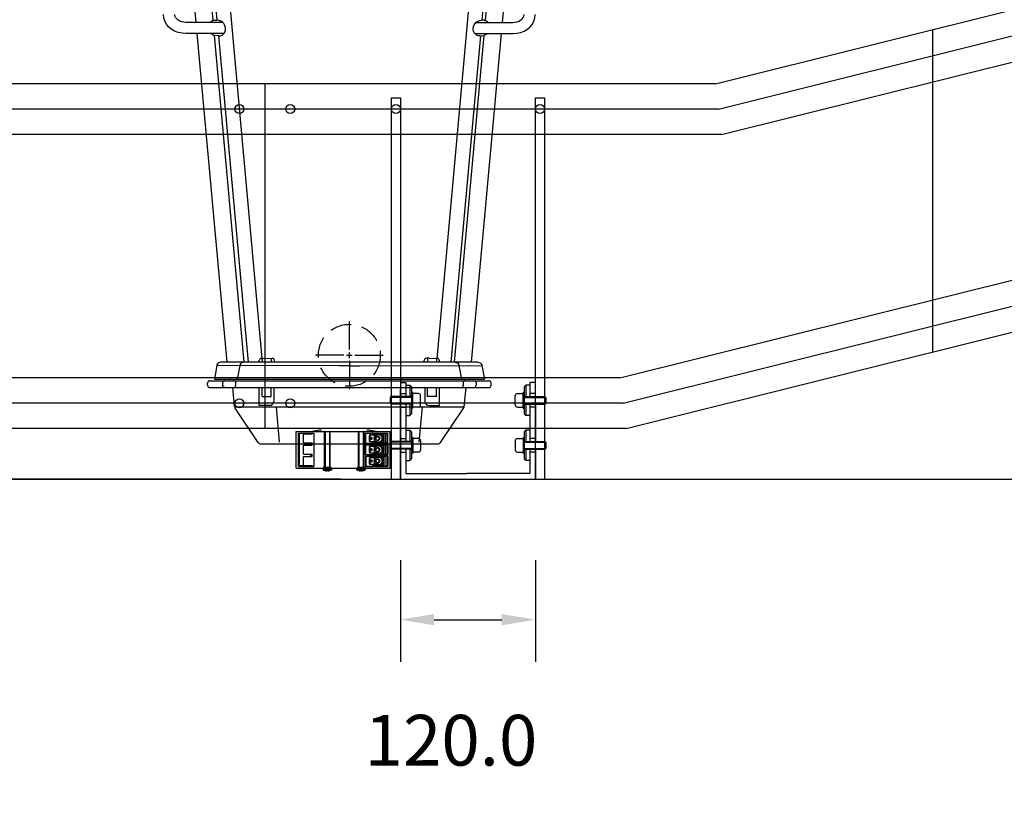
# Model space of a CAD drawing. Extents: x 25598 to 54398, y -5669 to 22044.
# Drawn here: x 32799 to 33672, y -3867 to -3159 of the extents above; entities that cross this region are included whole.
import ezdxf

# ---------------------------------------------------------------- set-up
doc = ezdxf.new("R2010")
doc.units = 0
doc.header["$LTSCALE"] = 75
doc.header["$MEASUREMENT"] = 0
doc.header["$PDMODE"] = 35
doc.header["$PDSIZE"] = 5
doc.linetypes.add('HIDDEN', pattern=[0.375, 0.25, -0.125])
doc.layers.get('0').update_dxf_attribs({"linetype": 'CONTINUOUS'})
doc.layers.get('Defpoints').update_dxf_attribs({"linetype": 'CONTINUOUS'})
doc.layers.add('DEFAULT_3', color=6, linetype='CONTINUOUS')
doc.styles.get("Standard").update_dxf_attribs({"font": 'simplex'})
doc.dimstyles.get("Standard").update_dxf_attribs({"dimtxt": 0.18, "dimasz": 0.18, "dimexe": 0.18, "dimexo": 0.0625, "dimgap": 0.09, "dimtad": 0, "dimtih": 1, "dimtoh": 1, "dimdec": 1, "dimzin": 0, "dimdsep": 46, "dimtxsty": 'Standard', "dimcen": 0.09, "dimadec": 0, "dimazin": 0, "dimtfac": 1, "dimtdec": 1, "dimtofl": 0, "dimtmove": 2, "dimatfit": 3, "dimfxl": 0, "dimtolj": 1, "dimtzin": 1, "dimarcsym": 0})

# ---------------------------------------------------------------- blocks, each defined once
blk = doc.blocks.new('BVPB')
for p, q in [((-4, -328.5), (-4, 10)), ((-4, 10), (4, 10)), ((4, 10), (4, -328.5)), ((-4, -328.5), (4, -328.5))]:
    blk.add_line(p, q)
at = {"color": 3}
blk.add_circle((0, 0), 4, dxfattribs=at)
blk = doc.blocks.new('BOP120')
for p, q in [((-60, 86), (-55, 86)), ((-60, 0), (-60, 80)), ((-55, 86), (-55, 73.4)), ((-55, 83.5), (-51.5, 83.5)), ((-51.5, 83.5), (-50, 82)), ((-51.5, 83.5), (-51.5, 73.4)), ((-50, 82), (-50, 72.7)), ((51.5, 83.5), (50, 82)), ((50, 82), (50, 72.7)), ((55, 83.5), (51.5, 83.5)), ((51.5, 83.5), (51.5, 73.4)), ((60, 86), (55, 86)), ((55, 86), (55, 73.4)), ((60, 73.4), (60, 80)), ((-68, 73.4), (-69, 72.7)), ((-69, 72.7), (-69, 67.3)), ((-50, 72.7), (-69, 72.7)), ((-50, 73.4), (-68, 73.4)), ((-60, 76), (-55, 76)), ((-49, 77), (-50, 77)), ((-50, 72.7), (-50, 67.3)), ((-49, 63), (-49, 77)), ((-44, 76), (-49, 76)), ((-42, 66), (-42, 74)), ((42, 66), (42, 74)), ((44, 76), (49, 76)), ((49, 63), (49, 77)), ((49, 77), (50, 77)), ((50, 73.4), (68, 73.4)), ((50, 72.7), (50, 67.3)), ((50, 72.7), (69, 72.7)), ((60, 76), (55, 76)), ((68, 73.4), (69, 72.7)), ((69, 72.7), (69, 67.3)), ((-69, 67.3), (-68, 66.6)), ((-50, 67.3), (-69, 67.3)), ((-50, 66.6), (-68, 66.6)), ((-60, 64), (-55, 64)), ((-55, 66.6), (-55, 33.49)), ((-51.5, 66.6), (-51.5, 56.5)), ((-50, 67.3), (-50, 58)), ((-49, 63), (-50, 63)), ((-44, 64), (-49, 64)), ((44, 64), (49, 64)), ((49, 63), (50, 63)), ((50, 67.3), (50, 58)), ((50, 67.3), (69, 67.3)), ((50, 66.6), (68, 66.6)), ((51.5, 66.6), (51.5, 56.5)), ((55, 66.6), (55, 33.49)), ((60, 64), (55, 64)), ((60, 33.49), (60, 66.6)), ((60, 66.6), (60, 33.49)), ((69, 67.3), (68, 66.6)), ((-55, 56.5), (-51.5, 56.5)), ((-51.5, 56.5), (-50, 58)), ((51.5, 56.5), (50, 58)), ((55, 56.5), (51.5, 56.5)), ((-60, 36.09), (-55, 36.09)), ((-55, 43.59), (-51.5, 43.59)), ((-51.5, 43.59), (-50, 42.09)), ((-51.5, 43.59), (-51.5, 33.49)), ((-50, 42.09), (-50, 32.79)), ((-49, 37.09), (-50, 37.09)), ((-49, 37.09), (-49, 23.09)), ((-44, 36.09), (-49, 36.09)), ((44, 36.09), (49, 36.09)), ((49, 37.09), (49, 23.09)), ((49, 37.09), (50, 37.09)), ((51.5, 43.59), (50, 42.09)), ((50, 42.09), (50, 32.79)), ((55, 43.59), (51.5, 43.59)), ((51.5, 43.59), (51.5, 33.49)), ((60, 36.09), (55, 36.09)), ((-69, 32.79), (-68, 33.49)), ((-69, 32.79), (-69, 27.39)), ((-50, 32.79), (-69, 32.79)), ((-68, 26.69), (-69, 27.39)), ((-50, 27.39), (-69, 27.39)), ((-50, 33.49), (-68, 33.49)), ((-50, 26.69), (-68, 26.69)), ((-55, 26.69), (-55, 5)), ((-51.5, 26.69), (-51.5, 16.59)), ((-50, 32.79), (-50, 27.39)), ((-50, 27.39), (-50, 18.09)), ((-42, 34.09), (-42, 26.09)), ((42, 34.09), (42, 26.09)), ((50, 33.49), (68, 33.49)), ((50, 32.79), (69, 32.79)), ((50, 32.79), (50, 27.39)), ((50, 27.39), (50, 18.09)), ((50, 27.39), (69, 27.39)), ((50, 26.69), (68, 26.69)), ((51.5, 26.69), (51.5, 16.59)), ((55, 26.69), (55, 5)), ((60, 26.69), (60, 0)), ((60, 0), (60, 26.69)), ((69, 32.79), (68, 33.49)), ((68, 26.69), (69, 27.39)), ((69, 32.79), (69, 27.39)), ((-60, 24.09), (-55, 24.09)), ((-51.5, 16.59), (-50, 18.09)), ((-49, 23.09), (-50, 23.09)), ((-44, 24.09), (-49, 24.09)), ((44, 24.09), (49, 24.09)), ((49, 23.09), (50, 23.09)), ((51.5, 16.59), (50, 18.09)), ((60, 24.09), (55, 24.09)), ((-55, 16.59), (-51.5, 16.59)), ((55, 16.59), (51.5, 16.59)), ((-68, 0), (68, 0)), ((-55, 5), (-1, 5)), ((55, 5), (-1, 5))]:
    blk.add_line(p, q)
for centre, start, end in [((-44, 74), 0, 90), ((44, 74), 90, 180), ((-44, 66), 270, 0), ((44, 66), 180, 270), ((-44, 34.09), 0, 90), ((44, 34.09), 90, 180), ((-44, 26.09), 270, 0), ((44, 26.09), 180, 270)]:
    blk.add_arc(centre, 2, start, end)
blk = doc.blocks.new('456')
at = {"color": 7, "linetype": 'Continuous'}
for p, q in [((-372.44, 156.5), (-372.44, 189)), ((-372.44, 189), (-289.24, 189)), ((-370.44, 187.52), (-370.01, 187.08)), ((-370.44, 157.98), (-370.44, 187.52)), ((-370.44, 187.52), (-356.95, 187.52)), ((-370.01, 187.08), (-370.01, 158.41)), ((-359.96, 186.98), (-370.01, 187.08)), ((-366.1, 178.75), (-366.1, 186.75)), ((-366.1, 186.75), (-358.3, 186.75)), ((-365.95, 178.75), (-365.95, 186.75)), ((-359.96, 186.98), (-358.3, 186.98)), ((-359.96, 186.75), (-359.96, 186.98)), ((-359.94, 186.75), (-359.94, 186.98)), ((-358.3, 186.98), (-356.95, 187.52)), ((-358.3, 186.75), (-358.3, 186.98)), ((-356.95, 187.52), (-356.95, 157.98)), ((-347.19, 188.93), (-347.33, 189)), ((-347.33, 156.5), (-347.33, 189)), ((-346.94, 189), (-346.94, 157)), ((-342.94, 189), (-342.94, 157)), ((-342.55, 189), (-342.69, 188.93)), ((-342.55, 189), (-342.55, 156.5)), ((-317.19, 188.93), (-317.33, 189)), ((-317.33, 156.5), (-317.33, 189)), ((-316.94, 189), (-316.94, 157)), ((-312.94, 189), (-312.94, 157)), ((-312.55, 189), (-312.69, 188.93)), ((-312.55, 189), (-312.55, 156.5)), ((-311.05, 187.52), (-291.24, 187.52)), ((-311.05, 187.52), (-310.82, 187.29)), ((-311.05, 178.23), (-311.05, 187.52)), ((-310.82, 187.29), (-304.58, 187.07)), ((-310.82, 178.46), (-310.82, 187.29)), ((-307.33, 185.85), (-307.6, 185.15)), ((-306.96, 185.15), (-307.6, 185.15)), ((-307.6, 180.35), (-307.6, 185.15)), ((-306.68, 185.85), (-307.33, 185.85)), ((-304.58, 187.07), (-301.94, 187.07)), ((-304.58, 185.85), (-304.58, 187.07)), ((-303.82, 186.75), (-304.46, 186.75)), ((-304.46, 185.85), (-304.46, 186.75)), ((-301.94, 187.07), (-301.83, 187.17)), ((-301.94, 186.75), (-301.94, 187.07)), ((-301.83, 187.17), (-293.09, 187.27)), ((-301.83, 186.75), (-301.83, 187.17)), ((-301.54, 186.25), (-296.9, 186.25)), ((-294.92, 186.75), (-294.7, 186.75)), ((-294.7, 186.75), (-294.7, 178.75)), ((-293.09, 187.27), (-292.92, 187.16)), ((-293.09, 178.47), (-293.09, 187.27)), ((-291.59, 187.18), (-292.92, 187.16)), ((-292.92, 178.58), (-292.92, 187.16)), ((-291.24, 187.52), (-291.59, 187.18)), ((-291.59, 178.57), (-291.59, 187.18)), ((-291.24, 178.23), (-291.24, 187.52)), ((-289.24, 156.5), (-289.24, 189)), ((-366.1, 178.75), (-358.3, 178.75)), ((-366.1, 176.75), (-358.3, 176.75)), ((-366.1, 168.75), (-366.1, 176.75)), ((-365.95, 168.75), (-365.95, 176.75)), ((-359.95, 176.75), (-359.95, 178.75)), ((-359.94, 178.75), (-359.94, 178.73)), ((-359.94, 178.73), (-358.3, 178.73)), ((-359.94, 176.76), (-358.3, 176.77)), ((-358.3, 176.75), (-358.3, 178.75)), ((-311.05, 178.23), (-310.82, 178.46)), ((-311.05, 178.23), (-291.24, 178.23)), ((-311.05, 177.27), (-291.24, 177.27)), ((-311.05, 177.27), (-310.82, 177.04)), ((-311.05, 168.23), (-311.05, 177.27)), ((-310.82, 178.46), (-304.58, 178.68)), ((-310.82, 177.04), (-304.58, 176.82)), ((-310.82, 168.46), (-310.82, 177.04)), ((-306.96, 180.35), (-307.6, 180.35)), ((-307.6, 180.35), (-307.33, 179.65)), ((-307.33, 175.85), (-307.6, 175.15)), ((-306.96, 175.15), (-307.6, 175.15)), ((-307.6, 170.35), (-307.6, 175.15)), ((-306.68, 179.65), (-307.33, 179.65)), ((-306.68, 175.85), (-307.33, 175.85)), ((-304.58, 178.68), (-304.58, 179.65)), ((-304.58, 178.68), (-301.94, 178.68)), ((-304.58, 176.82), (-301.94, 176.82)), ((-304.58, 175.85), (-304.58, 176.82)), ((-304.46, 178.75), (-304.46, 179.65)), ((-303.82, 178.75), (-304.46, 178.75)), ((-303.82, 176.75), (-304.46, 176.75)), ((-304.46, 175.85), (-304.46, 176.75)), ((-301.94, 178.68), (-301.94, 178.75)), ((-301.94, 178.68), (-301.83, 178.57)), ((-301.94, 176.82), (-301.83, 176.92)), ((-301.94, 176.82), (-301.94, 176.75)), ((-301.83, 178.57), (-301.83, 178.75)), ((-301.83, 178.57), (-293.09, 178.47)), ((-301.83, 176.92), (-293.09, 177.02)), ((-301.83, 176.75), (-301.83, 176.92)), ((-296.9, 179.25), (-301.54, 179.25)), ((-301.54, 176.25), (-296.9, 176.25)), ((-294.97, 182.75), (-295.78, 182.75)), ((-294.92, 178.75), (-294.7, 178.75)), ((-294.92, 176.75), (-294.7, 176.75)), ((-294.7, 176.75), (-294.7, 168.75)), ((-293.09, 178.47), (-292.92, 178.58)), ((-293.09, 177.02), (-292.92, 176.91)), ((-293.09, 168.47), (-293.09, 177.02)), ((-291.59, 178.57), (-292.92, 178.58)), ((-291.59, 176.93), (-292.92, 176.91)), ((-292.92, 176.91), (-292.92, 168.58)), ((-291.24, 178.23), (-291.59, 178.57)), ((-291.24, 177.27), (-291.59, 176.93)), ((-291.59, 176.93), (-291.59, 168.57)), ((-291.24, 177.27), (-291.24, 168.23)), ((-366.1, 168.75), (-358.3, 168.75)), ((-366.1, 166.75), (-358.3, 166.75)), ((-366.1, 158.75), (-366.1, 166.75)), ((-365.95, 158.75), (-365.95, 166.75)), ((-359.95, 168.75), (-359.95, 166.75)), ((-359.94, 168.73), (-358.3, 168.73)), ((-359.94, 166.76), (-358.3, 166.77)), ((-359.94, 166.75), (-359.94, 166.76)), ((-359.05, 168.75), (-359.02, 168.73)), ((-358.3, 166.75), (-358.3, 168.75)), ((-311.05, 168.23), (-310.82, 168.46)), ((-311.05, 168.23), (-291.24, 168.23)), ((-311.05, 167.27), (-291.24, 167.27)), ((-311.05, 167.27), (-310.82, 167.04)), ((-311.05, 167.27), (-311.05, 157.98)), ((-310.82, 168.46), (-304.58, 168.68)), ((-310.82, 167.04), (-304.58, 166.82)), ((-310.82, 167.04), (-310.82, 158.21)), ((-306.96, 170.35), (-307.6, 170.35)), ((-307.6, 170.35), (-307.33, 169.65)), ((-306.68, 169.65), (-307.33, 169.65)), ((-304.58, 168.68), (-304.58, 169.65)), ((-304.58, 168.68), (-301.94, 168.68)), ((-304.58, 166.82), (-301.94, 166.82)), ((-304.58, 166.82), (-304.58, 165.85)), ((-304.46, 168.75), (-304.46, 169.65)), ((-303.82, 168.75), (-304.46, 168.75)), ((-303.82, 166.75), (-304.46, 166.75)), ((-304.46, 165.85), (-304.46, 166.75)), ((-301.94, 168.75), (-301.94, 168.68)), ((-301.94, 168.68), (-301.83, 168.57)), ((-301.94, 166.82), (-301.83, 166.92)), ((-301.94, 166.82), (-301.94, 166.75)), ((-301.83, 168.57), (-301.83, 168.75)), ((-301.83, 168.57), (-293.09, 168.47)), ((-301.83, 166.92), (-293.09, 167.02)), ((-301.83, 166.92), (-301.83, 166.75)), ((-296.9, 169.25), (-301.54, 169.25)), ((-301.54, 166.25), (-296.9, 166.25)), ((-294.97, 172.75), (-295.78, 172.75)), ((-294.92, 168.75), (-294.7, 168.75)), ((-294.92, 166.75), (-294.7, 166.75)), ((-294.7, 166.75), (-294.7, 158.75)), ((-293.09, 168.47), (-292.92, 168.58)), ((-293.09, 167.02), (-292.92, 166.91)), ((-293.09, 167.02), (-293.09, 158.22)), ((-291.59, 168.57), (-292.92, 168.58)), ((-291.59, 166.93), (-292.92, 166.91)), ((-292.92, 166.91), (-292.92, 158.33)), ((-291.24, 168.23), (-291.59, 168.57)), ((-291.24, 167.27), (-291.59, 166.93)), ((-291.59, 166.93), (-291.59, 158.32)), ((-291.24, 167.27), (-291.24, 157.98)), ((-370.44, 157.98), (-370.01, 158.41)), ((-370.44, 157.98), (-356.95, 157.98)), ((-359.96, 158.51), (-370.01, 158.41)), ((-366.1, 158.75), (-358.3, 158.75)), ((-359.96, 158.75), (-359.96, 158.51)), ((-359.96, 158.51), (-358.3, 158.52)), ((-359.94, 158.75), (-359.94, 158.51)), ((-358.3, 158.52), (-358.3, 158.75)), ((-358.3, 158.52), (-356.95, 157.98)), ((-311.05, 157.98), (-310.82, 158.21)), ((-311.05, 157.98), (-291.24, 157.98)), ((-310.82, 158.21), (-304.58, 158.43)), ((-307.33, 165.85), (-307.6, 165.15)), ((-306.96, 165.15), (-307.6, 165.15)), ((-307.6, 160.35), (-307.6, 165.15)), ((-306.96, 160.35), (-307.6, 160.35)), ((-307.6, 160.35), (-307.33, 159.65)), ((-306.68, 165.85), (-307.33, 165.85)), ((-306.68, 159.65), (-307.33, 159.65)), ((-304.58, 159.65), (-304.58, 158.43)), ((-304.58, 158.43), (-301.94, 158.43)), ((-304.46, 158.75), (-304.46, 159.65)), ((-303.82, 158.75), (-304.46, 158.75)), ((-301.94, 158.75), (-301.94, 158.43)), ((-301.94, 158.43), (-301.83, 158.32)), ((-301.83, 158.75), (-301.83, 158.32)), ((-301.83, 158.32), (-293.09, 158.22)), ((-296.9, 159.25), (-301.54, 159.25)), ((-294.97, 162.75), (-295.78, 162.75)), ((-294.92, 158.75), (-294.7, 158.75)), ((-293.09, 158.22), (-292.92, 158.33)), ((-291.59, 158.32), (-292.92, 158.33)), ((-291.24, 157.98), (-291.59, 158.32)), ((-372.44, 156.5), (-347.33, 156.5)), ((-348.94, 156.5), (-348.94, 155.36)), ((-341.44, 157), (-348.44, 157)), ((-347.19, 156.57), (-347.33, 156.5)), ((-347.14, 154.31), (-347.14, 154.33)), ((-345.49, 154.14), (-345.49, 154.33)), ((-344.39, 154.33), (-344.39, 154.14)), ((-342.74, 154.33), (-342.74, 154.31)), ((-342.55, 156.5), (-342.69, 156.57)), ((-342.55, 156.5), (-317.33, 156.5)), ((-340.94, 156.5), (-340.94, 155.36)), ((-318.94, 156.5), (-318.94, 155.36)), ((-311.44, 157), (-318.44, 157)), ((-317.19, 156.57), (-317.33, 156.5)), ((-317.14, 154.31), (-317.14, 154.33)), ((-315.49, 154.14), (-315.49, 154.33)), ((-314.39, 154.33), (-314.39, 154.14)), ((-312.74, 154.33), (-312.74, 154.31)), ((-312.55, 156.5), (-312.69, 156.57)), ((-312.55, 156.5), (-289.24, 156.5)), ((-310.94, 156.5), (-310.94, 155.36))]:
    blk.add_line(p, q, dxfattribs=at)
at = {"color": 9, "linetype": 'Continuous'}
for p, q in [((-347.19, 188.93), (-347.19, 156.57)), ((-342.69, 188.93), (-342.69, 156.57)), ((-317.19, 188.93), (-317.19, 156.57)), ((-312.69, 156.57), (-312.69, 188.93)), ((-303.03, 183.66), (-303.03, 186.75)), ((-302.17, 185.24), (-302.17, 186.75)), ((-358.46, 178.75), (-358.46, 178.73)), ((-305.39, 182.75), (-306.03, 182.75)), ((-303.03, 178.75), (-303.03, 181.84)), ((-303.03, 173.66), (-303.03, 176.75)), ((-302.17, 178.75), (-302.17, 180.26)), ((-302.17, 175.24), (-302.17, 176.75)), ((-359.71, 168.73), (-359.75, 168.75)), ((-305.39, 172.75), (-306.03, 172.75)), ((-303.03, 168.75), (-303.03, 171.84)), ((-303.03, 163.66), (-303.03, 166.75)), ((-302.17, 168.75), (-302.17, 170.26)), ((-302.17, 165.24), (-302.17, 166.75)), ((-294.56, 172.75), (-294.7, 172.75)), ((-305.39, 162.75), (-306.03, 162.75)), ((-303.03, 158.75), (-303.03, 161.84)), ((-302.17, 158.75), (-302.17, 160.26)), ((-348.94, 155.36), (-340.94, 155.36)), ((-348.68, 154.92), (-341.21, 154.92)), ((-347.33, 156.5), (-342.55, 156.5)), ((-318.94, 155.36), (-310.94, 155.36)), ((-318.68, 154.92), (-311.21, 154.92)), ((-317.33, 156.5), (-312.55, 156.5))]:
    blk.add_line(p, q, dxfattribs=at)
at = {"color": 3, "linetype": 'Continuous'}
for p, q in [((-306.68, 185.85), (-306.96, 185.15)), ((-306.96, 180.35), (-306.96, 185.15)), ((-306.68, 185.85), (-303.82, 185.85)), ((-303.82, 186.75), (-294.92, 186.75)), ((-303.82, 185.85), (-303.82, 186.75)), ((-294.92, 186.75), (-294.92, 178.75)), ((-306.96, 180.35), (-306.68, 179.65)), ((-306.68, 175.85), (-306.96, 175.15)), ((-306.96, 170.35), (-306.96, 175.15)), ((-303.82, 179.65), (-306.68, 179.65)), ((-306.68, 175.85), (-303.82, 175.85)), ((-303.82, 178.75), (-303.82, 179.65)), ((-294.92, 178.75), (-303.82, 178.75)), ((-303.82, 176.75), (-294.92, 176.75)), ((-303.82, 175.85), (-303.82, 176.75)), ((-294.92, 176.75), (-294.92, 168.75)), ((-306.96, 170.35), (-306.68, 169.65)), ((-303.82, 169.65), (-306.68, 169.65)), ((-303.82, 168.75), (-303.82, 169.65)), ((-294.92, 168.75), (-303.82, 168.75)), ((-303.82, 166.75), (-294.92, 166.75)), ((-303.82, 165.85), (-303.82, 166.75)), ((-294.92, 166.75), (-294.92, 158.75)), ((-306.68, 165.85), (-306.96, 165.15)), ((-306.96, 160.35), (-306.96, 165.15)), ((-306.96, 160.35), (-306.68, 159.65)), ((-306.68, 165.85), (-303.82, 165.85)), ((-303.82, 159.65), (-306.68, 159.65)), ((-303.82, 158.75), (-303.82, 159.65)), ((-294.92, 158.75), (-303.82, 158.75))]:
    blk.add_line(p, q, dxfattribs=at)
at = {"color": 9, "linetype": 'Continuous'}
for points in [[(-358.5, 189), (-358.33, 189.06), (-356.61, 189.56), (-355.02, 189.91), (-353.57, 190.14), (-352.24, 190.28), (-351.04, 190.35), (-349.94, 190.37)], [(-309.94, 190.37), (-308.84, 190.35), (-307.64, 190.28), (-306.32, 190.14), (-304.86, 189.91), (-303.27, 189.56), (-301.55, 189.06), (-301.38, 189)]]:
    blk.add_lwpolyline(points, dxfattribs=at)
at = {"color": 7, "linetype": 'Continuous'}
for points in [[(-346.94, 188.91), (-347.1, 188.92), (-347.19, 188.93)], [(-342.69, 188.93), (-342.79, 188.92), (-342.94, 188.91)], [(-316.94, 188.91), (-317.1, 188.92), (-317.19, 188.93)], [(-312.69, 188.93), (-312.79, 188.92), (-312.94, 188.91)], [(-303.46, 182.75), (-303.29, 183.11), (-303.13, 183.47), (-302.96, 183.81), (-302.78, 184.15), (-302.59, 184.5)], [(-302.59, 181), (-302.79, 181.41), (-302.93, 181.84), (-303.01, 182.29), (-303.04, 182.75), (-303.01, 183.2), (-302.93, 183.65), (-302.79, 184.09), (-302.59, 184.5)], [(-302.59, 184.5), (-302.4, 184.84), (-302.2, 185.18), (-301.99, 185.53), (-301.77, 185.88), (-301.54, 186.25)], [(-302.59, 184.5), (-302.35, 184.88), (-302.07, 185.22), (-301.74, 185.52), (-301.38, 185.78), (-300.99, 185.98), (-300.58, 186.13), (-300.15, 186.22), (-299.71, 186.25)], [(-302.14, 182.75), (-302.1, 183.12), (-302.01, 183.47), (-301.85, 183.8), (-301.64, 184.09), (-301.38, 184.34), (-301.08, 184.54), (-300.76, 184.67), (-300.41, 184.74), (-300.24, 184.75)], [(-301.83, 182.75), (-301.8, 183.06), (-301.71, 183.36), (-301.57, 183.64), (-301.38, 183.88), (-301.15, 184.08), (-300.89, 184.23), (-300.6, 184.32), (-300.31, 184.35), (-300.01, 184.32), (-299.72, 184.23), (-299.46, 184.08), (-299.23, 183.88), (-299.04, 183.64), (-298.9, 183.36), (-298.82, 183.06), (-298.79, 182.75)], [(-300.24, 184.75), (-300.06, 184.74), (-299.72, 184.67), (-299.39, 184.54), (-299.09, 184.34), (-298.83, 184.09), (-298.62, 183.8), (-298.46, 183.47), (-298.37, 183.12), (-298.33, 182.75)], [(-299.71, 186.25), (-299.28, 186.22), (-298.85, 186.13), (-298.44, 185.98), (-298.05, 185.78), (-297.69, 185.52), (-297.36, 185.22), (-297.08, 184.88), (-296.83, 184.5)], [(-297.7, 186.25), (-297.53, 185.88), (-297.36, 185.53), (-297.19, 185.18), (-297.02, 184.84), (-296.83, 184.5)], [(-296.9, 186.25), (-296.66, 185.88), (-296.44, 185.53), (-296.23, 185.18), (-296.03, 184.84), (-295.84, 184.5)], [(-296.83, 184.5), (-296.64, 184.15), (-296.44, 183.81), (-296.23, 183.47), (-296.01, 183.11), (-295.78, 182.75)], [(-296.83, 184.5), (-296.64, 184.09), (-296.5, 183.65), (-296.42, 183.2), (-296.39, 182.75), (-296.42, 182.29), (-296.5, 181.84), (-296.64, 181.41), (-296.83, 181)], [(-295.84, 184.5), (-295.65, 184.15), (-295.48, 183.81), (-295.31, 183.47), (-295.14, 183.11), (-294.97, 182.75)], [(-294.7, 183.53), (-294.6, 183.22), (-294.56, 182.74), (-294.61, 182.25), (-294.7, 181.96)], [(-306.1, 183.31), (-306.07, 183.18), (-306.04, 182.97), (-306.03, 182.75)], [(-306.03, 182.75), (-306.04, 182.53), (-306.07, 182.31), (-306.1, 182.18)], [(-302.59, 181), (-302.78, 181.34), (-302.96, 181.68), (-303.13, 182.03), (-303.29, 182.38), (-303.46, 182.75)], [(-299.71, 179.25), (-300.15, 179.28), (-300.58, 179.37), (-300.99, 179.51), (-301.38, 179.72), (-301.74, 179.97), (-302.07, 180.27), (-302.35, 180.62), (-302.59, 181)], [(-301.54, 179.25), (-301.77, 179.61), (-301.99, 179.97), (-302.2, 180.31), (-302.4, 180.65), (-302.59, 181)], [(-302.59, 174.5), (-302.4, 174.84), (-302.2, 175.18), (-301.99, 175.53), (-301.77, 175.88), (-301.54, 176.25)], [(-302.59, 174.5), (-302.35, 174.88), (-302.07, 175.22), (-301.74, 175.52), (-301.38, 175.78), (-300.99, 175.98), (-300.58, 176.13), (-300.15, 176.22), (-299.71, 176.25)], [(-302.14, 182.75), (-302.1, 182.38), (-302.01, 182.03), (-301.85, 181.69), (-301.64, 181.4), (-301.38, 181.15), (-301.08, 180.96), (-300.76, 180.82), (-300.41, 180.76), (-300.24, 180.75)], [(-301.83, 182.75), (-301.8, 182.44), (-301.71, 182.14), (-301.57, 181.86), (-301.38, 181.62), (-301.15, 181.42), (-300.89, 181.27), (-300.6, 181.18), (-300.31, 181.15), (-300.01, 181.18), (-299.72, 181.27), (-299.46, 181.42), (-299.23, 181.62), (-299.04, 181.86), (-298.9, 182.14), (-298.82, 182.44), (-298.79, 182.75)], [(-300.24, 180.75), (-300.06, 180.76), (-299.72, 180.82), (-299.39, 180.96), (-299.09, 181.15), (-298.83, 181.4), (-298.62, 181.69), (-298.46, 182.03), (-298.37, 182.38), (-298.33, 182.75)], [(-296.83, 181), (-297.08, 180.62), (-297.36, 180.27), (-297.69, 179.97), (-298.05, 179.72), (-298.44, 179.51), (-298.85, 179.37), (-299.28, 179.28), (-299.71, 179.25)], [(-299.71, 176.25), (-299.28, 176.22), (-298.85, 176.13), (-298.44, 175.98), (-298.05, 175.78), (-297.69, 175.52), (-297.36, 175.22), (-297.08, 174.88), (-296.83, 174.5)], [(-296.83, 181), (-297.02, 180.65), (-297.19, 180.31), (-297.36, 179.97), (-297.53, 179.61), (-297.7, 179.25)], [(-297.7, 176.25), (-297.53, 175.88), (-297.36, 175.53), (-297.19, 175.18), (-297.02, 174.84), (-296.83, 174.5)], [(-295.84, 181), (-296.03, 180.65), (-296.23, 180.31), (-296.44, 179.97), (-296.66, 179.61), (-296.9, 179.25)], [(-296.9, 176.25), (-296.66, 175.88), (-296.44, 175.53), (-296.23, 175.18), (-296.03, 174.84), (-295.84, 174.5)], [(-295.78, 182.75), (-296.01, 182.38), (-296.23, 182.03), (-296.44, 181.68), (-296.64, 181.34), (-296.83, 181)], [(-294.97, 182.75), (-295.14, 182.38), (-295.31, 182.03), (-295.48, 181.68), (-295.65, 181.34), (-295.84, 181)], [(-306.1, 173.31), (-306.07, 173.18), (-306.04, 172.97), (-306.03, 172.75)], [(-306.03, 172.75), (-306.04, 172.53), (-306.07, 172.31), (-306.1, 172.18)], [(-303.46, 172.75), (-303.29, 173.11), (-303.13, 173.47), (-302.96, 173.81), (-302.78, 174.15), (-302.59, 174.5)], [(-302.59, 171), (-302.78, 171.34), (-302.96, 171.68), (-303.13, 172.03), (-303.29, 172.38), (-303.46, 172.75)], [(-302.59, 171), (-302.79, 171.41), (-302.93, 171.84), (-303.01, 172.29), (-303.04, 172.75), (-303.01, 173.2), (-302.93, 173.65), (-302.79, 174.09), (-302.59, 174.5)], [(-299.71, 169.25), (-300.15, 169.28), (-300.58, 169.37), (-300.99, 169.51), (-301.38, 169.72), (-301.74, 169.97), (-302.07, 170.27), (-302.35, 170.62), (-302.59, 171)], [(-301.54, 169.25), (-301.77, 169.61), (-301.99, 169.97), (-302.2, 170.31), (-302.4, 170.65), (-302.59, 171)], [(-302.59, 164.5), (-302.4, 164.84), (-302.2, 165.18), (-301.99, 165.53), (-301.77, 165.88), (-301.54, 166.25)], [(-302.59, 164.5), (-302.35, 164.88), (-302.07, 165.22), (-301.74, 165.52), (-301.38, 165.78), (-300.99, 165.98), (-300.58, 166.13), (-300.15, 166.22), (-299.71, 166.25)], [(-302.15, 172.75), (-302.11, 173.12), (-302.02, 173.47), (-301.86, 173.8), (-301.65, 174.09), (-301.39, 174.34), (-301.09, 174.54), (-300.76, 174.67), (-300.42, 174.74), (-300.24, 174.75)], [(-302.15, 172.75), (-302.11, 172.38), (-302.02, 172.03), (-301.86, 171.69), (-301.65, 171.4), (-301.39, 171.15), (-301.09, 170.96), (-300.76, 170.82), (-300.42, 170.76), (-300.24, 170.75)], [(-301.84, 172.75), (-301.81, 173.06), (-301.72, 173.36), (-301.58, 173.64), (-301.39, 173.88), (-301.16, 174.08), (-300.9, 174.23), (-300.61, 174.32), (-300.32, 174.35), (-300.02, 174.32), (-299.73, 174.23), (-299.47, 174.08), (-299.24, 173.88), (-299.05, 173.64), (-298.91, 173.36), (-298.82, 173.06), (-298.79, 172.75)], [(-301.84, 172.75), (-301.81, 172.44), (-301.72, 172.14), (-301.58, 171.86), (-301.39, 171.62), (-301.16, 171.42), (-300.9, 171.27), (-300.61, 171.18), (-300.32, 171.15), (-300.02, 171.18), (-299.73, 171.27), (-299.47, 171.42), (-299.24, 171.62), (-299.05, 171.86), (-298.91, 172.14), (-298.82, 172.44), (-298.79, 172.75)], [(-300.24, 174.75), (-300.07, 174.74), (-299.72, 174.67), (-299.4, 174.54), (-299.1, 174.34), (-298.84, 174.09), (-298.63, 173.8), (-298.47, 173.47), (-298.38, 173.12), (-298.34, 172.75)], [(-300.24, 170.75), (-300.07, 170.76), (-299.72, 170.82), (-299.4, 170.96), (-299.1, 171.15), (-298.84, 171.4), (-298.63, 171.69), (-298.47, 172.03), (-298.38, 172.38), (-298.34, 172.75)], [(-296.83, 171), (-297.08, 170.62), (-297.36, 170.27), (-297.69, 169.97), (-298.05, 169.72), (-298.44, 169.51), (-298.85, 169.37), (-299.28, 169.28), (-299.71, 169.25)], [(-299.71, 166.25), (-299.28, 166.22), (-298.85, 166.13), (-298.44, 165.98), (-298.05, 165.78), (-297.69, 165.52), (-297.36, 165.22), (-297.08, 164.88), (-296.83, 164.5)], [(-296.83, 171), (-297.02, 170.65), (-297.19, 170.31), (-297.36, 169.97), (-297.53, 169.61), (-297.7, 169.25)], [(-297.7, 166.25), (-297.53, 165.88), (-297.36, 165.53), (-297.19, 165.18), (-297.02, 164.84), (-296.83, 164.5)], [(-295.84, 171), (-296.03, 170.65), (-296.23, 170.31), (-296.44, 169.97), (-296.66, 169.61), (-296.9, 169.25)], [(-296.9, 166.25), (-296.66, 165.88), (-296.44, 165.53), (-296.23, 165.18), (-296.03, 164.84), (-295.84, 164.5)], [(-296.83, 174.5), (-296.64, 174.15), (-296.44, 173.81), (-296.23, 173.47), (-296.01, 173.11), (-295.78, 172.75)], [(-296.83, 174.5), (-296.64, 174.09), (-296.5, 173.65), (-296.42, 173.2), (-296.39, 172.75), (-296.42, 172.29), (-296.5, 171.84), (-296.64, 171.41), (-296.83, 171)], [(-295.78, 172.75), (-296.01, 172.38), (-296.23, 172.03), (-296.44, 171.68), (-296.64, 171.34), (-296.83, 171)], [(-295.84, 174.5), (-295.65, 174.15), (-295.48, 173.81), (-295.31, 173.47), (-295.14, 173.11), (-294.97, 172.75)], [(-294.97, 172.75), (-295.14, 172.38), (-295.31, 172.03), (-295.48, 171.68), (-295.65, 171.34), (-295.84, 171)], [(-294.7, 173.53), (-294.6, 173.22), (-294.56, 172.75)], [(-294.7, 171.96), (-294.6, 172.28), (-294.56, 172.75)], [(-306.1, 163.31), (-306.07, 163.18), (-306.04, 162.97), (-306.03, 162.75)], [(-306.03, 162.75), (-306.04, 162.53), (-306.07, 162.31), (-306.1, 162.18)], [(-303.46, 162.75), (-303.29, 163.11), (-303.13, 163.47), (-302.96, 163.81), (-302.78, 164.15), (-302.59, 164.5)], [(-302.59, 161), (-302.78, 161.34), (-302.96, 161.68), (-303.13, 162.03), (-303.29, 162.38), (-303.46, 162.75)], [(-302.59, 161), (-302.79, 161.41), (-302.93, 161.84), (-303.01, 162.29), (-303.04, 162.75), (-303.01, 163.2), (-302.93, 163.65), (-302.79, 164.09), (-302.59, 164.5)], [(-299.71, 159.25), (-300.15, 159.28), (-300.58, 159.37), (-300.99, 159.51), (-301.38, 159.72), (-301.74, 159.97), (-302.07, 160.27), (-302.35, 160.62), (-302.59, 161)], [(-301.54, 159.25), (-301.77, 159.61), (-301.99, 159.97), (-302.2, 160.31), (-302.4, 160.65), (-302.59, 161)], [(-302.15, 162.75), (-302.11, 163.12), (-302.02, 163.47), (-301.86, 163.8), (-301.65, 164.09), (-301.39, 164.34), (-301.09, 164.54), (-300.77, 164.67), (-300.42, 164.74), (-300.24, 164.75)], [(-302.15, 162.75), (-302.11, 162.38), (-302.02, 162.03), (-301.86, 161.69), (-301.65, 161.4), (-301.39, 161.15), (-301.09, 160.96), (-300.77, 160.82), (-300.42, 160.76), (-300.24, 160.75)], [(-301.84, 162.75), (-301.81, 163.06), (-301.72, 163.36), (-301.58, 163.64), (-301.39, 163.88), (-301.16, 164.08), (-300.9, 164.23), (-300.61, 164.32), (-300.32, 164.35), (-300.02, 164.32), (-299.73, 164.23), (-299.47, 164.08), (-299.24, 163.88), (-299.05, 163.64), (-298.91, 163.36), (-298.82, 163.06), (-298.8, 162.75)], [(-301.84, 162.75), (-301.81, 162.44), (-301.72, 162.14), (-301.58, 161.86), (-301.39, 161.62), (-301.16, 161.42), (-300.9, 161.27), (-300.61, 161.18), (-300.32, 161.15), (-300.02, 161.18), (-299.73, 161.27), (-299.47, 161.42), (-299.24, 161.62), (-299.05, 161.86), (-298.91, 162.14), (-298.82, 162.44), (-298.8, 162.75)], [(-300.24, 164.75), (-300.07, 164.74), (-299.72, 164.67), (-299.4, 164.54), (-299.1, 164.34), (-298.84, 164.09), (-298.63, 163.8), (-298.47, 163.47), (-298.38, 163.12), (-298.34, 162.75)], [(-300.24, 160.75), (-300.07, 160.76), (-299.72, 160.82), (-299.4, 160.96), (-299.1, 161.15), (-298.84, 161.4), (-298.63, 161.69), (-298.47, 162.03), (-298.38, 162.38), (-298.34, 162.75)], [(-296.83, 161), (-297.08, 160.62), (-297.36, 160.27), (-297.69, 159.97), (-298.05, 159.72), (-298.44, 159.51), (-298.85, 159.37), (-299.28, 159.28), (-299.71, 159.25)], [(-296.83, 161), (-297.02, 160.65), (-297.19, 160.31), (-297.36, 159.97), (-297.53, 159.61), (-297.7, 159.25)], [(-295.84, 161), (-296.03, 160.65), (-296.23, 160.31), (-296.44, 159.97), (-296.66, 159.61), (-296.9, 159.25)], [(-296.83, 164.5), (-296.64, 164.15), (-296.44, 163.81), (-296.23, 163.47), (-296.01, 163.11), (-295.78, 162.75)], [(-296.83, 164.5), (-296.64, 164.09), (-296.5, 163.65), (-296.42, 163.2), (-296.39, 162.75), (-296.42, 162.29), (-296.5, 161.84), (-296.64, 161.41), (-296.83, 161)], [(-295.78, 162.75), (-296.01, 162.38), (-296.23, 162.03), (-296.44, 161.68), (-296.64, 161.34), (-296.83, 161)], [(-295.84, 164.5), (-295.65, 164.15), (-295.48, 163.81), (-295.31, 163.47), (-295.14, 163.11), (-294.97, 162.75)], [(-294.97, 162.75), (-295.14, 162.38), (-295.31, 162.03), (-295.48, 161.68), (-295.65, 161.34), (-295.84, 161)], [(-294.7, 161.96), (-294.6, 162.28), (-294.56, 162.76), (-294.61, 163.24), (-294.7, 163.53)], [(-342.69, 156.57), (-342.79, 156.58), (-343.02, 156.59), (-343.38, 156.6), (-343.84, 156.6), (-344.37, 156.61), (-344.94, 156.61), (-345.51, 156.61), (-346.05, 156.6), (-346.51, 156.6), (-346.87, 156.59), (-347.1, 156.58), (-347.19, 156.57)], [(-346.32, 154.14), (-346.23, 154.12), (-346.15, 154.11), (-346.07, 154.1), (-345.99, 154.09), (-345.91, 154.08), (-345.83, 154.08), (-345.75, 154.08), (-345.67, 154.08), (-345.62, 154.08), (-345.57, 154.09), (-345.54, 154.1), (-345.51, 154.11), (-345.5, 154.12), (-345.49, 154.14)], [(-344.39, 154.14), (-344.39, 154.12), (-344.37, 154.11), (-344.34, 154.1), (-344.31, 154.09), (-344.26, 154.08), (-344.19, 154.08), (-344.11, 154.08), (-344.02, 154.08), (-343.93, 154.09), (-343.84, 154.1), (-343.76, 154.11), (-343.66, 154.12), (-343.57, 154.14)], [(-312.69, 156.57), (-312.79, 156.58), (-313.02, 156.59), (-313.38, 156.6), (-313.84, 156.6), (-314.37, 156.61), (-314.94, 156.61), (-315.51, 156.61), (-316.05, 156.6), (-316.51, 156.6), (-316.87, 156.59), (-317.1, 156.58), (-317.19, 156.57)], [(-316.32, 154.14), (-316.23, 154.12), (-316.15, 154.11), (-316.07, 154.1), (-315.99, 154.09), (-315.91, 154.08), (-315.83, 154.08), (-315.75, 154.08), (-315.67, 154.08), (-315.62, 154.08), (-315.57, 154.09), (-315.54, 154.1), (-315.51, 154.11), (-315.5, 154.12), (-315.49, 154.14)], [(-314.39, 154.14), (-314.39, 154.12), (-314.37, 154.11), (-314.34, 154.1), (-314.31, 154.09), (-314.26, 154.08), (-314.19, 154.08), (-314.11, 154.08), (-314.02, 154.08), (-313.93, 154.09), (-313.84, 154.1), (-313.76, 154.11), (-313.66, 154.12), (-313.57, 154.14)]]:
    blk.add_lwpolyline(points, dxfattribs=at)
at = {"color": 3, "linetype": 'Continuous'}
for points in [[(-306.17, 182.75), (-306.16, 182.97), (-306.14, 183.18), (-306.09, 183.37), (-306.03, 183.53), (-305.95, 183.65), (-305.87, 183.72), (-305.78, 183.75)], [(-305.78, 183.75), (-305.69, 183.72), (-305.61, 183.65), (-305.54, 183.53), (-305.47, 183.37), (-305.43, 183.18), (-305.4, 182.97), (-305.39, 182.75)], [(-305.78, 181.75), (-305.87, 181.77), (-305.95, 181.85), (-306.03, 181.97), (-306.09, 182.12), (-306.14, 182.31), (-306.16, 182.53), (-306.17, 182.75)], [(-305.39, 182.75), (-305.4, 182.53), (-305.43, 182.31), (-305.47, 182.12), (-305.54, 181.97), (-305.61, 181.85), (-305.69, 181.77), (-305.78, 181.75)], [(-306.17, 172.75), (-306.16, 172.97), (-306.14, 173.18), (-306.09, 173.37), (-306.03, 173.53), (-305.95, 173.65), (-305.87, 173.72), (-305.78, 173.75)], [(-305.78, 171.75), (-305.87, 171.77), (-305.95, 171.85), (-306.03, 171.97), (-306.09, 172.12), (-306.14, 172.31), (-306.16, 172.53), (-306.17, 172.75)], [(-305.78, 173.75), (-305.69, 173.72), (-305.61, 173.65), (-305.54, 173.53), (-305.47, 173.37), (-305.43, 173.18), (-305.4, 172.97), (-305.39, 172.75)], [(-305.39, 172.75), (-305.4, 172.53), (-305.43, 172.31), (-305.47, 172.12), (-305.54, 171.97), (-305.61, 171.85), (-305.69, 171.77), (-305.78, 171.75)], [(-306.17, 162.75), (-306.16, 162.97), (-306.14, 163.18), (-306.09, 163.37), (-306.03, 163.53), (-305.95, 163.65), (-305.87, 163.72), (-305.78, 163.75)], [(-305.78, 161.75), (-305.87, 161.77), (-305.95, 161.85), (-306.03, 161.97), (-306.09, 162.12), (-306.14, 162.31), (-306.16, 162.53), (-306.17, 162.75)], [(-305.78, 163.75), (-305.69, 163.72), (-305.61, 163.65), (-305.54, 163.53), (-305.47, 163.37), (-305.43, 163.18), (-305.4, 162.97), (-305.39, 162.75)], [(-305.39, 162.75), (-305.4, 162.53), (-305.43, 162.31), (-305.47, 162.12), (-305.54, 161.97), (-305.61, 161.85), (-305.69, 161.77), (-305.78, 161.75)]]:
    blk.add_lwpolyline(points, dxfattribs=at)
at = {"color": 7, "linetype": 'Continuous'}
for centre, radius, start, end in [((-348.44, 155.36), 0.5, 180, 242.18186), ((-344.94, 162), 8, 242.18186, 254.03799), ((-344.94, 162), 7.98, 253.99911, 260.07944), ((-344.94, 162), 7.69, 265.89945, 274.10055), ((-344.94, 162), 7.98, 279.92056, 286.00089), ((-344.94, 162), 8, 285.96201, 297.81814), ((-341.44, 155.36), 0.5, 297.81814, 0), ((-318.44, 155.36), 0.5, 180, 242.18186), ((-314.94, 162), 8, 242.18186, 254.03799), ((-314.94, 162), 7.98, 253.99911, 260.07944), ((-314.94, 162), 7.69, 265.89945, 274.10055), ((-314.94, 162), 7.98, 279.92056, 286.00089), ((-314.94, 162), 8, 285.96201, 297.81814), ((-311.44, 155.36), 0.5, 297.81814, 0)]:
    blk.add_arc(centre, radius, start, end, dxfattribs=at)
blk = doc.blocks.new('ksra')
blk.add_line((0, 22.5), (0, -22.5))
for centre in [(-22.5, 0), (22.5, 0)]:
    blk.add_circle(centre, 4)
blk = doc.blocks.new('NWSTOEL')
for p, q in [((-126.43, 395.3), (-117.52, 297.3)), ((126.43, 395.3), (117.52, 297.3)), ((-135.91, 295.4), (-144.7, 392.13)), ((135.91, 295.4), (144.7, 392.13)), ((-119.86, 297.19), (-117.52, 297.3)), ((119.86, 297.19), (117.52, 297.3)), ((-112.57, 295.4), (-145, 295.4)), ((112.57, 295.4), (145, 295.4)), ((-111.5, 285.4), (-145, 285.4)), ((-108.5, -6.1), (-135, 285.4)), ((-116.25, 283.3), (-119.67, 283.82)), ((-115.63, 283.34), (-116.25, 283.3)), ((-116.25, 283.3), (-89.94, -6.1)), ((-115.63, 283.34), (-114.49, 283.53)), ((116.25, 283.3), (89.94, -6.1)), ((108.5, -6.1), (135, 285.4)), ((111.5, 285.4), (145, 285.4)), ((115.63, 283.34), (114.49, 283.53)), ((115.63, 283.34), (116.25, 283.3)), ((116.25, 283.3), (119.67, 283.82)), ((114.07, -6.1), (-114.07, -6.1)), ((-80, -6.1), (-80, -4.7)), ((-78.02, -2.7), (-68.5, -2.6)), ((-77.25, -2.69), (-77.25, -6.1)), ((-69.25, -2.6), (-69.25, -6.1)), ((-66.5, -6.1), (-66.5, -4.6)), ((66.5, -6.1), (66.5, -4.6)), ((70.86, -2.6), (68.5, -2.6)), ((69.25, -2.6), (69.25, -6.1)), ((70.86, -2.6), (78.03, -2.7)), ((77.25, -2.69), (77.25, -6.1)), ((80, -6.1), (80, -4.7)), ((-117.66, -9.11), (-119.8, -21.1)), ((-97.3, -9.11), (-99.44, -21.1)), ((97.3, -9.11), (99.44, -21.1)), ((117.66, -9.11), (119.8, -21.1)), ((-125.78, -26.6), (-125.78, -24.6)), ((-123.79, -22.6), (123.79, -22.6)), ((-119.8, -21.1), (119.8, -21.1)), ((-102.48, -22.6), (-102.62, -21.1)), ((102.48, -22.6), (102.62, -21.1)), ((125.78, -26.6), (125.78, -24.6)), ((-123.79, -28.6), (123.79, -28.6)), ((-101.91, -45.46), (-103.52, -28.6)), ((-80, -44.6), (-80, -28.6)), ((-77.25, -36.6), (-77.25, -28.6)), ((-69.25, -36.6), (-69.25, -28.6)), ((-67, -28.6), (-67, -40.6)), ((67, -28.6), (67, -40.6)), ((69.25, -36.6), (69.25, -28.6)), ((77.25, -36.6), (77.25, -28.6)), ((80, -44.6), (80, -28.6)), ((101.88, -45.72), (103.52, -28.6)), ((-77.25, -36.6), (-69.25, -36.6)), ((77.25, -36.6), (69.25, -36.6)), ((-80.89, -77.28), (-101.41, -46.86)), ((-101.39, -45.6), (101.9, -45.6)), ((-71, -44.6), (-80, -44.6)), ((71, -44.6), (80, -44.6)), ((80.89, -77.28), (101.55, -46.65)), ((-78.4, -78.6), (78.4, -78.6))]:
    blk.add_line(p, q)
at = {"color": 3}
for p, q in [((0, 5), (0, 30)), ((0, -2.5), (0, 2.5)), ((-5, 0), (-30, 0)), ((-2.5, 0), (2.5, 0)), ((0, -5), (0, -30)), ((5, 0), (30, 0))]:
    blk.add_line(p, q, dxfattribs=at)
for points in [[(-145, 285.4), (-148.53, 285.66), (-151.95, 286.44), (-155.15, 287.7), (-158.01, 289.41), (-160.47, 291.52), (-162.42, 293.92), (-163.85, 296.56), (-164.71, 299.35), (-165, 302.22)], [(-145, 295.4), (-146.95, 295.54), (-148.81, 295.94), (-150.52, 296.58), (-152.01, 297.42), (-153.24, 298.43), (-154.17, 299.58), (-154.78, 300.84), (-155, 302.22)], [(-119.8, 297.19), (-119.93, 297.18), (-120.43, 297.1), (-120.87, 296.98)], [(-109.89, 290.3), (-110.15, 291.68), (-110.7, 293.05), (-111.55, 294.36), (-112.68, 295.51), (-114.07, 296.44), (-115.71, 297.07), (-117.52, 297.3)], [(109.89, 290.3), (110.15, 291.68), (110.7, 293.05), (111.55, 294.36), (112.68, 295.51), (114.07, 296.44), (115.71, 297.07), (117.52, 297.3)], [(119.8, 297.19), (119.93, 297.18), (120.43, 297.1), (120.87, 296.98)], [(145, 285.4), (148.53, 285.66), (151.95, 286.44), (155.15, 287.7), (158.01, 289.41), (160.47, 291.52), (162.42, 293.92), (163.85, 296.56), (164.71, 299.35), (165, 302.22)], [(145, 295.4), (146.95, 295.54), (148.81, 295.94), (150.52, 296.58), (152.01, 297.42), (153.24, 298.43), (154.17, 299.58), (154.78, 300.84), (155, 302.22)], [(-120.87, 296.98), (-122, 296.43), (-122.94, 295.72), (-123.22, 295.4)], [(-114.49, 283.53), (-112.98, 284.16), (-111.75, 285.08), (-110.82, 286.24), (-110.2, 287.55), (-109.9, 288.92), (-109.89, 290.3)], [(114.49, 283.53), (112.98, 284.16), (111.75, 285.08), (110.82, 286.24), (110.2, 287.55), (109.9, 288.92), (109.89, 290.3)], [(120.87, 296.98), (122, 296.43), (122.94, 295.72), (123.22, 295.4)], [(-122.31, 285.4), (-121.97, 285.08), (-120.9, 284.37), (-119.67, 283.82)], [(122.31, 285.4), (121.97, 285.08), (120.9, 284.37), (119.67, 283.82)], [(-114.07, -6.1), (-115.19, -6.28), (-116.2, -6.78), (-117, -7.58), (-117.53, -8.58), (-117.66, -9.11)], [(-93.71, -6.1), (-94.83, -6.28), (-95.84, -6.78), (-96.64, -7.58), (-97.16, -8.58), (-97.3, -9.11)], [(93.71, -6.1), (94.83, -6.28), (95.84, -6.78), (96.64, -7.58), (97.16, -8.58), (97.3, -9.11)], [(114.07, -6.1), (115.19, -6.28), (116.2, -6.78), (117, -7.58), (117.53, -8.58), (117.66, -9.11)]]:
    blk.add_lwpolyline(points)
for centre, radius, start, end in [((-78, -4.7), 2, 90.60545, 180), ((-68.5, -4.6), 2, 0, 90), ((68.5, -4.6), 2, 90, 180), ((78, -4.7), 2, 0, 89.18331), ((-123.78, -24.6), 2, 90, 180), ((123.78, -24.6), 2, 360, 90), ((-123.78, -26.6), 2, 180, 270), ((123.78, -26.6), 2, 270, 360), ((-71, -40.6), 4, 270, 0), ((71, -40.6), 4, 180, 270), ((-98.92, -45.18), 3, 186.24182, 214), ((99.89, -45.53), 2, 326, 354.54385), ((-78.4, -75.6), 3, 214, 270), ((78.4, -75.6), 3, 270, 326)]:
    blk.add_arc(centre, radius, start, end)
at = {"layer": 'DEFAULT_3'}
for p, q in [((-120.87, 296.98), (-129.67, 393.8)), ((-113.79, 395.3), (-77.61, -2.7)), ((113.79, 395.3), (77.61, -2.7)), ((120.87, 296.98), (129.67, 393.8)), ((-93.32, -6.1), (-119.67, 283.82)), ((93.32, -6.1), (119.67, 283.82)), ((-112.48, -24.6), (-112.48, -26.6)), ((-100.96, -24.6), (-100.96, -26.6)), ((100.96, -24.6), (100.96, -26.6)), ((112.48, -24.6), (112.48, -26.6)), ((-61.92, -77.02), (-64.78, -45.6)), ((61.92, -77.02), (64.78, -45.6))]:
    blk.add_line(p, q, dxfattribs=at)
for points in [[(0, -9.41), (-8.94, -9.39), (-117.67, -9.15)], [(0, -9.41), (8.94, -9.39), (117.67, -9.15)], [(-110.49, -22.6), (-111.25, -22.75), (-111.89, -23.19), (-112.33, -23.83), (-112.48, -24.6)], [(-100.34, -22.6), (-100.58, -22.75), (-100.78, -23.19), (-100.92, -23.83), (-100.96, -24.6)], [(100.34, -22.6), (100.58, -22.75), (100.78, -23.19), (100.92, -23.83), (100.96, -24.6)], [(110.49, -22.6), (111.25, -22.75), (111.89, -23.19), (112.33, -23.83), (112.48, -24.6)], [(-110.49, -28.6), (-111.25, -28.45), (-111.89, -28.01), (-112.33, -27.37), (-112.48, -26.6)], [(-100.34, -28.6), (-100.58, -28.45), (-100.78, -28.01), (-100.92, -27.37), (-100.96, -26.6)], [(100.34, -28.6), (100.58, -28.45), (100.78, -28.01), (100.92, -27.37), (100.96, -26.6)], [(110.49, -28.6), (111.25, -28.45), (111.89, -28.01), (112.33, -27.37), (112.48, -26.6)]]:
    blk.add_lwpolyline(points, dxfattribs=at)
at = {"layer": 'DEFAULT_3', "linetype": 'HIDDEN'}
blk.add_circle((0, 0), 27.5, dxfattribs=at)
blk = doc.blocks.new('STOEL80')
blk.add_blockref('NWSTOEL', (0, 0))
blk = doc.blocks.new('*D76')
at = {"color": 6, "lineweight": -2, "transparency": 16777216}
for p, q in [((34522.86, -3566.29), (34854.33, -3566.29)), ((34816.83, -4382.29), (34816.83, -3596.29)), ((31029.55, -4412.29), (34854.33, -4412.29))]:
    blk.add_line(p, q, dxfattribs=at)
at = {"color": 6, "transparency": 16777216}
for points in [[(34811.83, -3596.29), (34821.83, -3596.29), (34816.83, -3566.29)], [(34811.83, -4382.29), (34821.83, -4382.29), (34816.83, -4412.29)]]:
    blk.add_solid(points, dxfattribs=at)
at = {"layer": 'Defpoints', "color": 0, "transparency": 16777216}
for p in [(34515.36, -3566.29), (34816.83, -3566.29), (31022.05, -4412.29)]:
    blk.add_point(p, dxfattribs=at)
at = {"color": 6, "transparency": 16777216, "insert": (34749.33, -3989.29), "char_height": 45, "attachment_point": 5, "rotation": 90}
blk.add_mtext('\\A1;846.0', dxfattribs=at)
blk = doc.blocks.new('*D81')
at = {"color": 6, "lineweight": -2, "transparency": 16777216}
for p, q in [((51958.34, 3389.71), (52276.29, 3389.71)), ((52238.79, -4382.29), (52238.79, 3359.71)), ((31029.55, -4412.29), (52276.29, -4412.29))]:
    blk.add_line(p, q, dxfattribs=at)
at = {"color": 6, "transparency": 16777216}
for points in [[(52233.79, 3359.71), (52243.79, 3359.71), (52238.79, 3389.71)], [(52233.79, -4382.29), (52243.79, -4382.29), (52238.79, -4412.29)]]:
    blk.add_solid(points, dxfattribs=at)
at = {"layer": 'Defpoints', "color": 0, "transparency": 16777216}
for p in [(51950.84, 3389.71), (52238.79, 3389.71), (31022.05, -4412.29)]:
    blk.add_point(p, dxfattribs=at)
at = {"color": 6, "transparency": 16777216, "insert": (52171.29, -511.29), "char_height": 45, "attachment_point": 5, "rotation": 90}
blk.add_mtext('\\A1;7802.0', dxfattribs=at)
blk = doc.blocks.new('*D83')
at = {"color": 6, "lineweight": -2, "transparency": 16777216}
for p, q in [((33083.61, -2981.38), (32694.59, -2981.38)), ((32732.09, -3011.38), (32732.09, -3536.29)), ((33083.61, -3566.29), (32694.59, -3566.29))]:
    blk.add_line(p, q, dxfattribs=at)
at = {"color": 6, "transparency": 16777216}
for points in [[(32727.09, -3011.38), (32737.09, -3011.38), (32732.09, -2981.38)], [(32727.09, -3536.29), (32737.09, -3536.29), (32732.09, -3566.29)]]:
    blk.add_solid(points, dxfattribs=at)
at = {"layer": 'Defpoints', "color": 0, "transparency": 16777216}
for p in [(33091.11, -2981.38), (32732.09, -3566.29), (33091.11, -3566.29)]:
    blk.add_point(p, dxfattribs=at)
at = {"color": 6, "transparency": 16777216, "insert": (32664.59, -3074.8), "char_height": 45, "attachment_point": 5, "rotation": 90}
blk.add_mtext('\\A1;~585', dxfattribs=at)

msp = doc.modelspace()

# ---------------------------------------------------------------- linework, layer by layer
for p, q in [((33415.99, -3215.39), (34823.78, -2864.39)), ((33421.51, -3260.39), (34839.64, -2906.81)), ((33331.2, -3476.29), (34748.76, -3122.86)), ((33336.73, -3521.29), (34764.62, -3165.28)), ((33415.99, -3215.39), (32403.21, -3215.39)), ((33016.09, -3237.89), (33016.09, -3498.79)), ((33421.51, -3260.39), (32413.19, -3260.39)), ((33331.2, -3476.29), (32322.63, -3476.29)), ((33336.73, -3521.29), (32332.61, -3521.29)), ((32520.05, -3566.29), (34515.36, -3566.29))]:
    msp.add_line(p, q)
at = {"color": 6}
for p, q in [((33418.75, -3237.89), (34831.71, -2885.6)), ((33333.97, -3498.79), (34756.69, -3144.07)), ((33609.03, -3453.4), (33609.03, -3167.26)), ((33418.75, -3237.89), (32408.2, -3237.89)), ((33333.97, -3498.79), (32327.62, -3498.79))]:
    msp.add_line(p, q, dxfattribs=at)
at = {"color": 6, "lineweight": -2}
for p, q in [((33136.37, -3637.98), (33136.37, -3728.36)), ((33256.37, -3637.98), (33256.37, -3728.36)), ((33166.37, -3690.86), (33226.37, -3690.86))]:
    msp.add_line(p, q, dxfattribs=at)
at = {"color": 6}
for points in [[(33166.37, -3685.86), (33166.37, -3695.86), (33136.37, -3690.86)], [(33226.37, -3685.86), (33226.37, -3695.86), (33256.37, -3690.86)]]:
    msp.add_solid(points, dxfattribs=at)

# ---------------------------------------------------------------- block references
for name, p in [('STOEL80', (33091.11, -3456.29)), ('ksra', (33016.09, -3237.89)), ('BVPB', (33132.37, -3237.79)), ('BVPB', (33260.37, -3237.79)), ('ksra', (33016.09, -3498.79)), ('BOP120', (33196.37, -3566.29)), ('456', (33416.45, -3712.79))]:
    msp.add_blockref(name, p)

# ---------------------------------------------------------------- texts
msp.add_text('120.0', height=45, dxfattribs=at).set_placement((33104.6, -3820.31))

# ---------------------------------------------------------------- dimensions: what is measured, and where the dimension line sits
for base, p2, picture, middle in [((52238.79, 3389.71), (51950.84, 3389.71), '*D81', (52171.29, -511.29)), ((34816.83, -3566.29), (34515.36, -3566.29), '*D76', (34749.33, -3989.29))]:
    dim = msp.add_linear_dim(base=base, p1=(31022.05, -4412.29), p2=p2, angle=90, dimstyle='Standard', override={"dimscale": 15, "dimtxt": 3, "dimasz": 2, "dimexe": 2.5, "dimexo": 0.5, "dimgap": 0.1, "dimtih": 0, "dimtoh": 0, "dimzin": 1, "dimcen": -3, "dimdle": 1.25, "dimclrd": 6, "dimclre": 6, "dimclrt": 6, "dimadec": 1, "dimtvp": 1.5})
    dim.commit()
    dim.dimension.update_dxf_attribs({"geometry": picture, "text_midpoint": middle})
dim = msp.add_linear_dim(base=(32732.09, -3566.29), p1=(33091.11, -2981.38), p2=(33091.11, -3566.29), angle=90, text='~585', dimstyle='Standard', override={"dimscale": 15, "dimtxt": 3, "dimasz": 2, "dimexe": 2.5, "dimexo": 0.5, "dimgap": 0.1, "dimtih": 0, "dimtoh": 0, "dimzin": 1, "dimcen": -3, "dimdle": 1.25, "dimclrd": 6, "dimclre": 6, "dimclrt": 6, "dimadec": 1, "dimtvp": 1.5})
dim.commit()
dim.dimension.update_dxf_attribs({"geometry": '*D83', "text_midpoint": (32664.59, -3074.8), "dimtype": 160})

doc.saveas('drawing.dxf')
